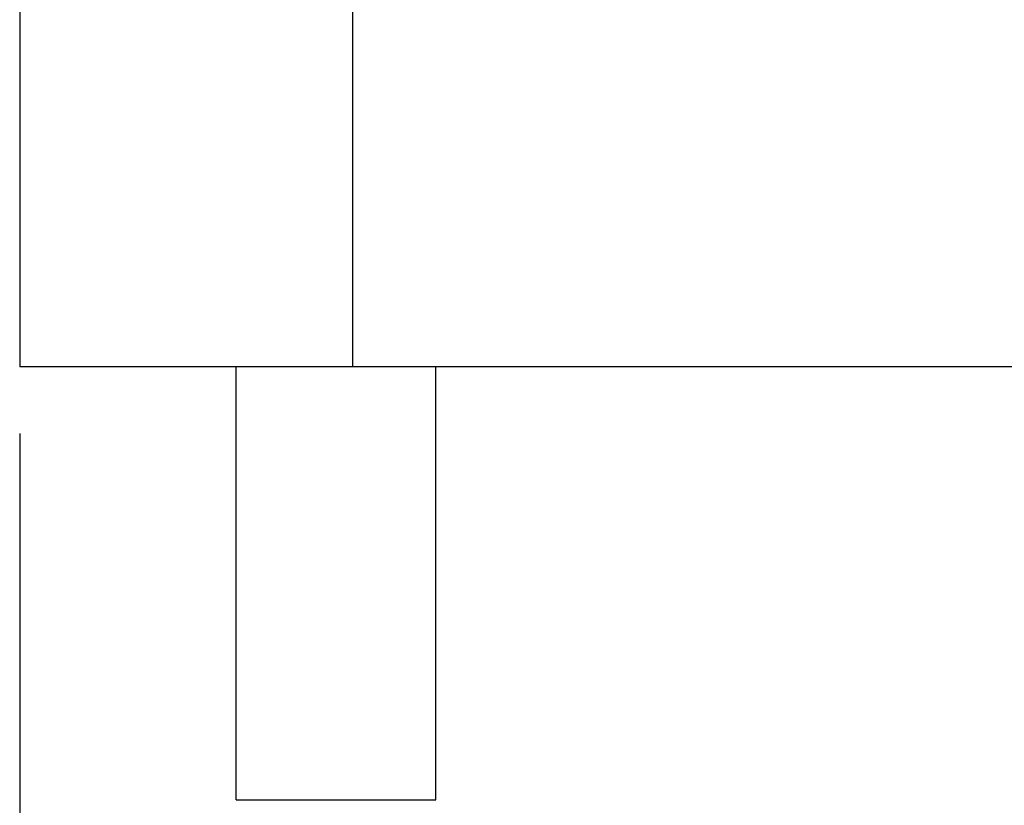
# Model space of a CAD drawing. Units: millimetres. Extents: x -1083 to -786, y 899 to 1109.
# Drawn here: x -1050 to -1035, y 964 to 975 of the extents above; entities that cross this region are included whole.
import ezdxf

# ---------------------------------------------------------------- set-up
doc = ezdxf.new("R2010")
doc.units = ezdxf.units.MM
doc.layers.add('1', color=7, linetype='Continuous')
doc.styles.add('CONVERTER_11', font='simplex.shx', dxfattribs={"width": 0.95})
doc.dimstyles.new('ME10_DIM_13', dxfattribs={"dimtxt": 7, "dimasz": 7, "dimexe": 4, "dimexo": 2, "dimgap": 3, "dimtad": 1, "dimdsep": 46, "dimtxsty": 'CONVERTER_11', "dimsah": 1, "dimcen": 0.09, "dimclrd": 7, "dimclre": 7, "dimclrt": 7, "dimadec": 0, "dimazin": 0, "dimtfac": 1, "dimtdec": 4, "dimtix": 1, "dimtmove": 0, "dimatfit": 3, "dimfxl": 1, "dimtolj": 1, "dimtzin": 0, "dimarcsym": 0})

# ---------------------------------------------------------------- blocks, each defined once
blk = doc.blocks.new('MGOE_06_25__3', base_point=(-2100.5, 1927.506))
at = {"color": 7, "linetype": 'Continuous'}
for p, q in [((-2100.5, 1952.506), (-2100.5, 1940.506)), ((-2090.5, 1952.506), (-2090.5, 1940.506)), ((-2094, 1940.506), (-2100.5, 1940.506)), ((-2094, 1927.506), (-2094, 1940.506)), ((-2090.5, 1940.506), (-2094, 1940.506)), ((-2088, 1940.506), (-2090.5, 1940.506)), ((-2088, 1927.506), (-2088, 1940.506)), ((-2069.009, 1940.506), (-2088, 1940.506)), ((-2094, 1927.506), (-2091, 1927.506)), ((-2091, 1927.506), (-2088, 1927.506))]:
    blk.add_line(p, q, dxfattribs=at)
blk = doc.blocks.new('*D16')
at = {"layer": '1', "color": 7, "linetype": 'Continuous'}
for p, q in [((-2100.5, 1938.506), (-2100.5, 1903.506)), ((-2042.5, 1938.506), (-2042.5, 1903.506)), ((-2100.5, 1907.506), (-2042.5, 1907.506))]:
    blk.add_line(p, q, dxfattribs=at)
at = {"layer": '1', "color": 7}
for points in [[(-2093.5, 1908.427), (-2093.5, 1906.584), (-2100.5, 1907.506)], [(-2049.5, 1906.584), (-2049.5, 1908.427), (-2042.5, 1907.506)]]:
    blk.add_solid(points, dxfattribs=at)
at = {"layer": '1', "color": 7, "insert": (-2076.75, 1910.506), "char_height": 7, "attachment_point": 7, "rotation": 0.0001, "line_spacing_factor": 0.60024, "style": 'CONVERTER_11'}
blk.add_mtext('58', dxfattribs=at)
blk = doc.blocks.new('Da_destra1', base_point=(-2071.5, 1984.006))
blk.add_blockref('MGOE_06_25__3', (-2100.5, 1927.506))
at = {"layer": '1'}
dim = blk.add_linear_dim(base=(-2100.5, 1907.506), p1=(-2042.5, 1940.506), p2=(-2100.5, 1940.506), dimstyle='ME10_DIM_13', dxfattribs=at)
dim.commit()
dim.dimension.update_dxf_attribs({"geometry": '*D16', "text_midpoint": (-2071.5, 1914.006), "text_rotation": 0.0001})

msp = doc.modelspace()

# ---------------------------------------------------------------- block references
at = {"xscale": 0.5, "yscale": 0.5, "zscale": 0.5}
msp.add_blockref('Da_destra1', (-1035.75, 992.003), dxfattribs=at)

doc.saveas('drawing.dxf')
